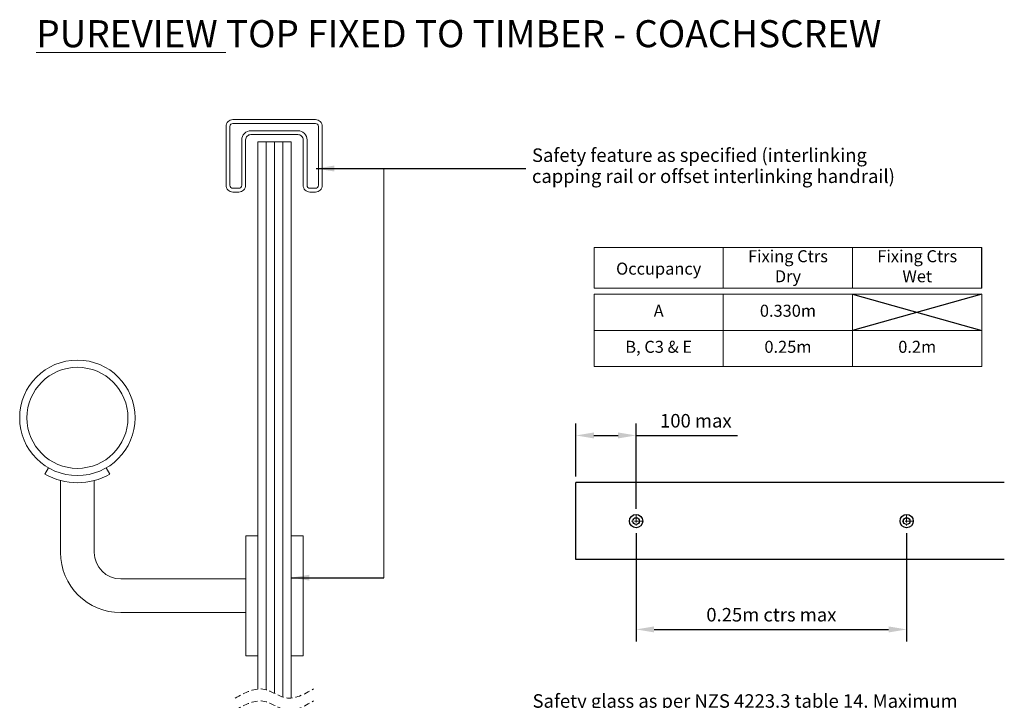
# Model space of a CAD drawing. Units: millimetres. Extents: x 11 to 492, y 34 to 721.
# Drawn here: x 68 to 477, y 438 to 721 of the extents above; entities that cross this region are included whole.
import ezdxf
from ezdxf.lldxf.tags import DXFTag

# ---------------------------------------------------------------- set-up
doc = ezdxf.new("R2010")
doc.units = ezdxf.units.MM
doc.linetypes.add('CENTER', pattern=[50.8, 31.75, -6.35, 6.35, -6.35])
doc.linetypes.add('DASHED', pattern=[19.05, 12.7, -6.35])
for name, color, linetype, lineweight in [('ctrl', 220, 'CENTER', 5), ('dim', 7, 'Continuous', 5), ('glass', 5, 'Continuous', 18), ('shade 8', 8, 'Continuous', 9)]:
    doc.layers.add(name, color=color, linetype=linetype, lineweight=lineweight)
doc.layers.add('Handrail', color=37, linetype='Continuous')
doc.layers.add('Object', color=5, linetype='Continuous')
doc.styles.add('Arial Narrow', font='ARIALN.TTF')
doc.styles.add('Calibri', font='calibri.ttf')
tags = doc.linetypes.add('HIDDEN', pattern=[0.375, 0.25, -0.125]).pattern_tags.tags
tags[6:7] = [DXFTag(74, 4), DXFTag(75, 0), DXFTag(340, '0'), DXFTag(46, 1.0), DXFTag(50, 0.0), DXFTag(44, 0.0), DXFTag(45, 0.0)]
tags[4:5] = [DXFTag(74, 4), DXFTag(75, 0), DXFTag(340, '0'), DXFTag(46, 1.0), DXFTag(50, 0.0), DXFTag(44, 0.0), DXFTag(45, 0.0)]
doc.dimstyles.new('Spectrum 2', dxfattribs={"dimscale": 2, "dimtxt": 2.25, "dimasz": 3, "dimexe": 2, "dimexo": 1, "dimgap": 1, "dimtad": 1, "dimdec": 1, "dimdsep": 46, "dimtxsty": 'Calibri', "dimcen": 0, "dimadec": 0, "dimazin": 0, "dimtfac": 1, "dimtdec": 1, "dimtmove": 0, "dimatfit": 3, "dimfxl": 1, "dimarcsym": 0})
doc.dimstyles.new('Spectrum 2.5', dxfattribs={"dimscale": 2.5, "dimtxt": 2.25, "dimasz": 3, "dimexe": 2, "dimexo": 1, "dimgap": 1, "dimtad": 1, "dimdec": 1, "dimdsep": 46, "dimtxsty": 'Calibri', "dimcen": 0, "dimadec": 0, "dimazin": 0, "dimtfac": 1, "dimtdec": 1, "dimtmove": 0, "dimatfit": 3, "dimfxl": 1, "dimarcsym": 0})

# ---------------------------------------------------------------- blocks, each defined once
blk = doc.blocks.new('*D10')
at = {"layer": 'Defpoints', "color": 0, "transparency": 16777216}
for p in [(323.81, 510.15), (436.31, 510.15), (436.31, 467.62)]:
    blk.add_point(p, dxfattribs=at)
at = {"layer": 'dim', "color": 0, "lineweight": -2, "transparency": 16777216}
for p, q in [((323.81, 507.65), (323.81, 462.62)), ((436.31, 507.65), (436.31, 462.62)), ((331.31, 467.62), (428.81, 467.62))]:
    blk.add_line(p, q, dxfattribs=at)
at = {"layer": 'dim', "color": 0, "transparency": 16777216}
for points in [[(331.31, 468.87), (331.31, 466.37), (323.81, 467.62)], [(428.81, 468.87), (428.81, 466.37), (436.31, 467.62)]]:
    blk.add_solid(points, dxfattribs=at)
at = {"layer": 'dim', "color": 0, "transparency": 16777216, "insert": (380.06, 473), "char_height": 5.625, "attachment_point": 5, "style": 'Calibri'}
blk.add_mtext('0.25m ctrs max', dxfattribs=at)
blk = doc.blocks.new('*D11')
at = {"layer": 'Defpoints', "color": 0, "transparency": 16777216}
for p in [(323.81, 548.28), (298.81, 528.68), (323.81, 515.21)]:
    blk.add_point(p, dxfattribs=at)
at = {"layer": 'dim', "color": 0, "lineweight": -2, "transparency": 16777216}
for p, q in [((298.81, 531.18), (298.81, 553.28)), ((323.81, 517.71), (323.81, 553.28)), ((306.31, 548.28), (316.31, 548.28)), ((323.81, 548.28), (366, 548.28))]:
    blk.add_line(p, q, dxfattribs=at)
at = {"layer": 'dim', "color": 0, "transparency": 16777216}
for points in [[(306.31, 549.53), (306.31, 547.03), (298.81, 548.28)], [(316.31, 549.53), (316.31, 547.03), (323.81, 548.28)]]:
    blk.add_solid(points, dxfattribs=at)
at = {"layer": 'dim', "color": 0, "transparency": 16777216, "insert": (348.66, 553.66), "char_height": 5.625, "attachment_point": 5, "style": 'Calibri'}
blk.add_mtext('100 max ', dxfattribs=at)

msp = doc.modelspace()

# ---------------------------------------------------------------- linework, layer by layer
for p, q in [((467.58, 609.48), (467.58, 626.48)), ((467.58, 606.98), (413.83, 591.98)), ((413.83, 606.98), (467.58, 591.98))]:
    msp.add_line(p, q)
at = {"layer": 'ctrl', "ltscale": 0.1}
for p, q in [((326.34, 512.68), (321.28, 512.68)), ((323.81, 515.21), (323.81, 510.15)), ((438.84, 512.68), (433.78, 512.68)), ((436.31, 515.21), (436.31, 510.15))]:
    msp.add_line(p, q, dxfattribs=at)
at = {"layer": 'dim'}
for p, q in [((218.93, 659.25), (218.93, 489.14)), ((360.08, 626.48), (360.08, 609.48)), ((360.08, 606.98), (360.08, 576.98)), ((467.58, 591.98), (306.33, 591.98))]:
    msp.add_line(p, q, dxfattribs=at)
at = {"layer": 'dim', "lineweight": 20}
for p, q in [((467.58, 626.48), (306.33, 626.48)), ((306.33, 626.48), (306.33, 609.48)), ((413.83, 609.48), (413.83, 626.48)), ((467.58, 609.48), (306.33, 609.48)), ((467.58, 606.98), (306.33, 606.98)), ((306.33, 606.98), (306.33, 576.98)), ((413.83, 576.98), (413.83, 606.98)), ((467.58, 576.98), (467.58, 606.98)), ((306.33, 576.98), (467.58, 576.98))]:
    msp.add_line(p, q, dxfattribs=at)
at = {"layer": 'dim', "linetype": 'DASHED', "lineweight": 5, "ltscale": 0.2}
for points in [[(157.11, 439.08), (169.41, 442.7), (178.17, 439.17), (189.71, 442.87)], [(157.11, 434.08), (169.41, 437.7), (178.17, 434.17), (189.71, 437.87)]]:
    msp.add_spline(points, degree=3, dxfattribs=at)
at = {"layer": 'glass'}
for p, q in [((166.56, 670.37), (180.36, 670.37)), ((166.56, 670.37), (166.56, 442.84)), ((180.36, 670.37), (180.36, 439.06))]:
    msp.add_line(p, q, dxfattribs=at)
at = {"layer": 'Handrail', "linetype": 'HIDDEN', "lineweight": 0}
for p, q in [((79.56, 534.81), (78.06, 532.21)), ((103.56, 534.81), (105.06, 532.21)), ((84.56, 499.6), (84.56, 529.52)), ((98.56, 499.6), (98.56, 529.52)), ((161.56, 488.6), (109.56, 488.6)), ((161.56, 474.6), (109.56, 474.6))]:
    msp.add_line(p, q, dxfattribs=at)
for points in [[(188.24, 649.46, -0.414214), (185.42, 652.28), (185.42, 671.16, 0.414214), (183.21, 673.37), (163.71, 673.37, 0.414214), (161.49, 671.16), (161.49, 652.28, -0.414214), (158.67, 649.46), (156.19, 649.46, -0.414214), (153.37, 652.28), (153.37, 676.78, -0.414214), (156.19, 679.6), (190.55, 679.6, -0.414214), (193.37, 676.78), (193.37, 652.28, -0.414214), (190.55, 649.46)], [(156.19, 651.07), (158.67, 651.07, 0.414214), (159.88, 652.28), (159.88, 671.16, -0.414214), (163.71, 674.98), (183.21, 674.98, -0.414214), (187.03, 671.16), (187.03, 652.28, 0.414214), (188.24, 651.07), (190.55, 651.07, 0.414214), (191.76, 652.28), (191.76, 676.78, 0.414214), (190.55, 677.99), (156.19, 677.99, 0.414214), (154.98, 676.78), (154.98, 652.28, 0.414214)]]:
    msp.add_lwpolyline(points, format="xyb", close=True, dxfattribs=at)
for points in [[(161.56, 506.6), (166.56, 506.6), (166.56, 456.6), (161.56, 456.6), (161.56, 506.6)], [(180.36, 506.6), (185.36, 506.6), (185.36, 456.6), (180.36, 456.6), (180.36, 506.6)]]:
    msp.add_lwpolyline(points, dxfattribs=at)
for radius in [24, 21]:
    msp.add_circle((91.56, 555.6), radius, dxfattribs=at)
for centre, radius, start, end in [((91.56, 555.6), 27, 240, 300), ((109.56, 499.6), 25, 180, 270), ((109.56, 499.6), 11, 180, 270)]:
    msp.add_arc(centre, radius, start, end, dxfattribs=at)
at = {"layer": 'Object'}
for p, q in [((476.91, 528.68), (298.81, 528.68)), ((298.81, 496.68), (298.81, 528.68)), ((476.91, 496.68), (298.81, 496.68))]:
    msp.add_line(p, q, dxfattribs=at)
for centre, radius in [((323.81, 512.68), 2.75), ((323.81, 512.68), 1.38), ((436.31, 512.68), 2.75), ((436.31, 512.68), 1.38)]:
    msp.add_circle(centre, radius, dxfattribs=at)
at = {"layer": 'shade 8', "lineweight": 5}
for p, q in [((170.01, 670.37), (170.01, 442.55)), ((173.46, 670.37), (173.46, 441.07)), ((176.91, 670.37), (176.91, 439.51))]:
    msp.add_line(p, q, dxfattribs=at)

# ---------------------------------------------------------------- texts
at = {"layer": 'dim'}
for s, insert, char_height, width, attachment_point, style in [('{\\fArial Narrow|b1|i0|c0|p34;\\LPUREVIEW\\l TOP FIXED TO TIMBER - COACHSCREW  }', (250.12, 720.95), 11.25, 500, 2, 'Arial Narrow'), ('Fixing Ctrs\\PDry', (386.96, 617.98), 5, 63.75, 5, 'Calibri'), ('Fixing Ctrs\\PWet', (440.71, 617.98), 5, 63.75, 5, 'Calibri'), ('Occupancy', (333.21, 616.98), 5, 100, 5, 'Calibri'), ('A', (333.21, 599.48), 5, 100, 5, 'Calibri'), ('0.330m', (386.96, 599.48), 5, 63.75, 5, 'Calibri'), ('B, C3 & E', (333.21, 584.48), 5, 100, 5, 'Calibri'), ('0.25m', (386.96, 584.48), 5, 63.75, 5, 'Calibri'), ('0.2m', (440.71, 584.48), 5, 63.75, 5, 'Calibri')]:
    msp.add_mtext(s, dxfattribs=dict(at, insert=insert, char_height=char_height, width=width, attachment_point=attachment_point, style=style))
at = {"layer": 'dim', "char_height": 5.625, "attachment_point": 4, "line_spacing_factor": 0.933333, "style": 'Calibri'}
for s, insert, width in [('Safety feature as specified (interlinking capping rail or offset interlinking handrail)', (280.54, 659.71), 156.3663), ('Safety glass as per NZS 4223.3 table 14. Maximum glass height (FFL to top of glass ) = 1200mm', (280.77, 432.76), 185.3971)]:
    msp.add_mtext(s, dxfattribs=dict(at, insert=insert, width=width))

# ---------------------------------------------------------------- dimensions: what is measured, and where the dimension line sits
at = {"layer": 'dim'}
for base, p1, p2, text, picture, middle in [((323.81, 548.28), (298.81, 528.68), (323.81, 515.21), '100 max ', '*D11', (348.66, 548.28)), ((436.31, 467.62), (323.81, 510.15), (436.31, 510.15), '0.25m ctrs max', '*D10', (380.06, 467.62))]:
    dim = msp.add_linear_dim(base=base, p1=p1, p2=p2, text=text, dimstyle='Spectrum 2.5', dxfattribs=at)
    dim.commit()
    dim.dimension.update_dxf_attribs({"geometry": picture, "text_midpoint": middle, "dimtype": 160})

# ---------------------------------------------------------------- leaders
for points in [[(190.86, 659.25), (277.95, 659.25)], [(180.5, 489.14), (218.93, 489.14)]]:
    msp.add_leader(points, dimstyle='Spectrum 2', override={"dimscale": 1, "dimasz": 7.5, "dimtad": 0}, dxfattribs=at)

doc.saveas('drawing.dxf')
